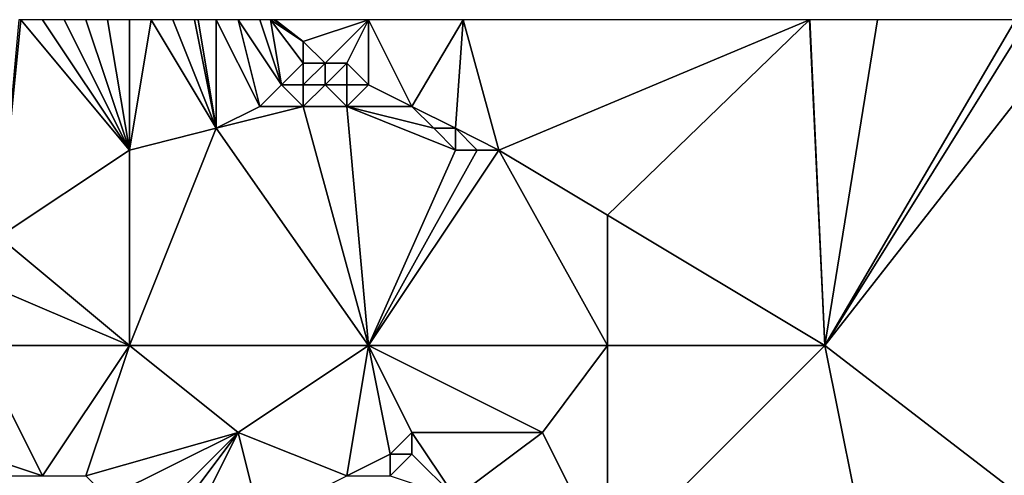
# Model space of a CAD drawing. Units: metres. Extents: x 77500 to 78125, y 348000 to 348500.
# Drawn here: x 78034 to 78079, y 348479 to 348500 of the extents above; entities that cross this region are included whole.
import ezdxf

# ---------------------------------------------------------------- set-up
doc = ezdxf.new("R2010")
doc.units = ezdxf.units.M
doc.layers.add('Terrain', color=15, linetype='Continuous')

msp = doc.modelspace()

# ---------------------------------------------------------------- linework, layer by layer
at = {"layer": 'Terrain'}
for points in [[(78039, 348494, 251.81), (78034, 348500, 251.79), (78033, 348490, 251.64), (78039, 348494, 251.81)], [(78034, 348500, 251.79), (78033.909, 348500, 251.789), (78033, 348490, 251.64), (78034, 348500, 251.79)], [(78039, 348494, 251.81), (78035, 348500, 251.8), (78034, 348500, 251.79), (78039, 348494, 251.81)], [(78039, 348494, 251.81), (78036, 348500, 251.81), (78035, 348500, 251.8), (78039, 348494, 251.81)], [(78039, 348494, 251.81), (78037, 348500, 251.82), (78036, 348500, 251.81), (78039, 348494, 251.81)], [(78039, 348494, 251.81), (78038, 348500, 251.82), (78037, 348500, 251.82), (78039, 348494, 251.81)], [(78039, 348494, 251.81), (78039, 348500, 251.83), (78038, 348500, 251.82), (78039, 348494, 251.81)], [(78043, 348495, 251.86), (78040, 348500, 251.85), (78039, 348494, 251.81), (78043, 348495, 251.86)], [(78040, 348500, 251.85), (78039, 348500, 251.83), (78039, 348494, 251.81), (78040, 348500, 251.85)], [(78043, 348495, 251.86), (78041, 348500, 251.85), (78040, 348500, 251.85), (78043, 348495, 251.86)], [(78043, 348495, 251.86), (78042, 348500, 251.85), (78041, 348500, 251.85), (78043, 348495, 251.86)], [(78043, 348495, 251.86), (78042.167, 348500, 251.85), (78042, 348500, 251.85), (78043, 348495, 251.86)], [(78043, 348495, 251.86), (78043, 348500, 251.85), (78042.167, 348500, 251.85), (78043, 348495, 251.86)], [(78043, 348495, 251.86), (78045, 348496, 251.88), (78043, 348500, 251.85), (78043, 348495, 251.86)], [(78045, 348496, 251.88), (78044, 348500, 251.85), (78043, 348500, 251.85), (78045, 348496, 251.88)], [(78045, 348496, 251.88), (78046, 348497, 251.88), (78044, 348500, 251.85), (78045, 348496, 251.88)], [(78046, 348497, 251.88), (78045, 348500, 251.86), (78044, 348500, 251.85), (78046, 348497, 251.88)], [(78046, 348497, 251.88), (78045.5, 348500, 251.731), (78045, 348500, 251.86), (78046, 348497, 251.88)], [(78046, 348497, 251.88), (78047, 348498, 251.9), (78045.5, 348500, 251.731), (78046, 348497, 251.88)], [(78047, 348498, 251.9), (78047, 348499, 251.9), (78045.5, 348500, 251.731), (78047, 348498, 251.9)], [(78047, 348499, 251.9), (78045.667, 348500, 251.687), (78045.5, 348500, 251.731), (78047, 348499, 251.9)], [(78047, 348499, 251.9), (78045.714, 348500, 251.675), (78045.667, 348500, 251.687), (78047, 348499, 251.9)], [(78050, 348500, 250.565), (78045.714, 348500, 251.675), (78047, 348499, 251.9), (78050, 348500, 250.565)], [(78050, 348500, 250.565), (78047, 348499, 251.9), (78048, 348498, 251.91), (78050, 348500, 250.565)], [(78050, 348500, 250.565), (78048, 348498, 251.91), (78049, 348498, 251.91), (78050, 348500, 250.565)], [(78050, 348500, 250.565), (78049, 348498, 251.91), (78050, 348497, 251.9), (78050, 348500, 250.565)], [(78052, 348496, 251.91), (78054.35, 348500, 250.796), (78050, 348500, 250.565), (78052, 348496, 251.91)], [(78052, 348496, 251.91), (78050, 348500, 250.565), (78050, 348497, 251.9), (78052, 348496, 251.91)], [(78054, 348495, 251.92), (78054.35, 348500, 250.796), (78052, 348496, 251.91), (78054, 348495, 251.92)], [(78056, 348494, 251.95), (78054.35, 348500, 250.796), (78054, 348495, 251.92), (78056, 348494, 251.95)], [(78056, 348494, 251.95), (78070.281, 348500, 251.64), (78054.35, 348500, 250.796), (78056, 348494, 251.95)], [(78056, 348494, 251.95), (78061, 348491, 252.09), (78070.281, 348500, 251.64), (78056, 348494, 251.95)], [(78070.281, 348500, 251.64), (78061, 348491, 252.09), (78071, 348485, 251.99), (78070.281, 348500, 251.64)], [(78070.281, 348500, 251.64), (78071, 348485, 251.99), (78070.302, 348500, 251.641), (78070.281, 348500, 251.64)], [(78070.302, 348500, 251.641), (78071, 348485, 251.99), (78073.42, 348500, 251.806), (78070.302, 348500, 251.641)], [(78073.42, 348500, 251.806), (78071, 348485, 251.99), (78079.763, 348500, 251.837), (78073.42, 348500, 251.806)], [(78079.763, 348500, 251.837), (78071, 348485, 251.99), (78080.328, 348500, 251.823), (78079.763, 348500, 251.837)], [(78080.328, 348500, 251.823), (78071, 348485, 251.99), (78082.726, 348500, 251.761), (78080.328, 348500, 251.823)], [(78082.726, 348500, 251.761), (78071, 348485, 251.99), (78084, 348475, 251.52), (78082.726, 348500, 251.761)], [(78048, 348498, 251.91), (78047, 348499, 251.9), (78047, 348498, 251.9), (78048, 348498, 251.91)], [(78047, 348497, 251.9), (78047, 348498, 251.9), (78046, 348497, 251.88), (78047, 348497, 251.9)], [(78048, 348497, 251.91), (78048, 348498, 251.91), (78047, 348497, 251.9), (78048, 348497, 251.91)], [(78047, 348497, 251.9), (78048, 348498, 251.91), (78047, 348498, 251.9), (78047, 348497, 251.9)], [(78049, 348497, 251.91), (78049, 348498, 251.91), (78048, 348497, 251.91), (78049, 348497, 251.91)], [(78048, 348497, 251.91), (78049, 348498, 251.91), (78048, 348498, 251.91), (78048, 348497, 251.91)], [(78050, 348497, 251.9), (78049, 348498, 251.91), (78049, 348497, 251.91), (78050, 348497, 251.9)], [(78047, 348496, 251.9), (78046, 348497, 251.88), (78045, 348496, 251.88), (78047, 348496, 251.9)], [(78047, 348496, 251.9), (78047, 348497, 251.9), (78046, 348497, 251.88), (78047, 348496, 251.9)], [(78049, 348496, 251.91), (78048, 348497, 251.91), (78047, 348496, 251.9), (78049, 348496, 251.91)], [(78047, 348496, 251.9), (78048, 348497, 251.91), (78047, 348497, 251.9), (78047, 348496, 251.9)], [(78049, 348496, 251.91), (78049, 348497, 251.91), (78048, 348497, 251.91), (78049, 348496, 251.91)], [(78049, 348496, 251.91), (78050, 348497, 251.9), (78049, 348497, 251.91), (78049, 348496, 251.91)], [(78052, 348496, 251.91), (78050, 348497, 251.9), (78049, 348496, 251.91), (78052, 348496, 251.91)], [(78043, 348495, 251.86), (78047, 348496, 251.9), (78045, 348496, 251.88), (78043, 348495, 251.86)], [(78043, 348495, 251.86), (78050, 348485, 251.69), (78047, 348496, 251.9), (78043, 348495, 251.86)], [(78049, 348496, 251.91), (78047, 348496, 251.9), (78050, 348485, 251.69), (78049, 348496, 251.91)], [(78054, 348494, 251.92), (78053, 348495, 251.92), (78049, 348496, 251.91), (78054, 348494, 251.92)], [(78054, 348494, 251.92), (78049, 348496, 251.91), (78050, 348485, 251.69), (78054, 348494, 251.92)], [(78053, 348495, 251.92), (78052, 348496, 251.91), (78049, 348496, 251.91), (78053, 348495, 251.92)], [(78054, 348495, 251.92), (78052, 348496, 251.91), (78053, 348495, 251.92), (78054, 348495, 251.92)], [(78043, 348495, 251.86), (78039, 348494, 251.81), (78039, 348485, 251.56), (78043, 348495, 251.86)], [(78043, 348495, 251.86), (78039, 348485, 251.56), (78050, 348485, 251.69), (78043, 348495, 251.86)], [(78054, 348494, 251.92), (78054, 348495, 251.92), (78053, 348495, 251.92), (78054, 348494, 251.92)], [(78056, 348494, 251.95), (78054, 348495, 251.92), (78055, 348494, 251.94), (78056, 348494, 251.95)], [(78055, 348494, 251.94), (78054, 348495, 251.92), (78054, 348494, 251.92), (78055, 348494, 251.94)], [(78039, 348494, 251.81), (78033, 348490, 251.64), (78039, 348485, 251.56), (78039, 348494, 251.81)], [(78056, 348494, 251.95), (78055, 348494, 251.94), (78050, 348485, 251.69), (78056, 348494, 251.95)], [(78056, 348494, 251.95), (78050, 348485, 251.69), (78061, 348485, 251.86), (78056, 348494, 251.95)], [(78055, 348494, 251.94), (78054, 348494, 251.92), (78050, 348485, 251.69), (78055, 348494, 251.94)], [(78056, 348494, 251.95), (78061, 348485, 251.86), (78061, 348491, 252.09), (78056, 348494, 251.95)], [(78061, 348485, 251.86), (78071, 348485, 251.99), (78061, 348491, 252.09), (78061, 348485, 251.86)], [(78039, 348485, 251.56), (78033, 348490, 251.64), (78032, 348488, 251.5), (78039, 348485, 251.56)], [(78039, 348485, 251.56), (78032, 348488, 251.5), (78032, 348485, 251.5), (78039, 348485, 251.56)], [(78039, 348485, 251.56), (78032, 348485, 251.5), (78035, 348479, 251.59), (78039, 348485, 251.56)], [(78032, 348485, 251.5), (78032, 348480, 251.71), (78035, 348479, 251.59), (78032, 348485, 251.5)], [(78039, 348485, 251.56), (78035, 348479, 251.59), (78037, 348479, 251.5), (78039, 348485, 251.56)], [(78044, 348481, 251.61), (78039, 348485, 251.56), (78037, 348479, 251.5), (78044, 348481, 251.61)], [(78050, 348485, 251.69), (78039, 348485, 251.56), (78044, 348481, 251.61), (78050, 348485, 251.69)], [(78050, 348485, 251.69), (78044, 348481, 251.61), (78049, 348479, 251.4), (78050, 348485, 251.69)], [(78050, 348485, 251.69), (78049, 348479, 251.4), (78051, 348480, 251.58), (78050, 348485, 251.69)], [(78050, 348485, 251.69), (78051, 348480, 251.58), (78052, 348481, 251.72), (78050, 348485, 251.69)], [(78050, 348485, 251.69), (78052, 348481, 251.72), (78058, 348481, 251.75), (78050, 348485, 251.69)], [(78061, 348485, 251.86), (78050, 348485, 251.69), (78058, 348481, 251.75), (78061, 348485, 251.86)], [(78061, 348485, 251.86), (78058, 348481, 251.75), (78061, 348475, 251.52), (78061, 348485, 251.86)], [(78061, 348475, 251.52), (78073, 348475, 251.7), (78071, 348485, 251.99), (78061, 348475, 251.52)], [(78061, 348485, 251.86), (78061, 348475, 251.52), (78071, 348485, 251.99), (78061, 348485, 251.86)], [(78071, 348485, 251.99), (78073, 348475, 251.7), (78084, 348475, 251.52), (78071, 348485, 251.99)], [(78044, 348481, 251.61), (78037, 348479, 251.5), (78038, 348478, 251.58), (78044, 348481, 251.61)], [(78040, 348477, 251.56), (78044, 348481, 251.61), (78038, 348478, 251.58), (78040, 348477, 251.56)], [(78041, 348477, 251.47), (78044, 348481, 251.61), (78040, 348477, 251.56), (78041, 348477, 251.47)], [(78042, 348477, 251.49), (78044, 348481, 251.61), (78041, 348477, 251.47), (78042, 348477, 251.49)], [(78045, 348477, 251.4), (78044, 348481, 251.61), (78042, 348477, 251.49), (78045, 348477, 251.4)], [(78045, 348477, 251.4), (78049, 348479, 251.4), (78044, 348481, 251.61), (78045, 348477, 251.4)], [(78052, 348480, 251.59), (78052, 348481, 251.72), (78051, 348480, 251.58), (78052, 348480, 251.59)], [(78054, 348478, 251.43), (78058, 348481, 251.75), (78052, 348481, 251.72), (78054, 348478, 251.43)], [(78054, 348478, 251.43), (78052, 348481, 251.72), (78052, 348480, 251.59), (78054, 348478, 251.43)], [(78061, 348475, 251.52), (78058, 348481, 251.75), (78054, 348478, 251.43), (78061, 348475, 251.52)], [(78035, 348479, 251.59), (78032, 348480, 251.71), (78033, 348479, 251.78), (78035, 348479, 251.59)], [(78051, 348479, 251.41), (78051, 348480, 251.58), (78049, 348479, 251.4), (78051, 348479, 251.41)], [(78054, 348478, 251.43), (78052, 348480, 251.59), (78051, 348479, 251.41), (78054, 348478, 251.43)], [(78051, 348479, 251.41), (78052, 348480, 251.59), (78051, 348480, 251.58), (78051, 348479, 251.41)]]:
    msp.add_3dface(points, dxfattribs=at)

doc.saveas('drawing.dxf')
